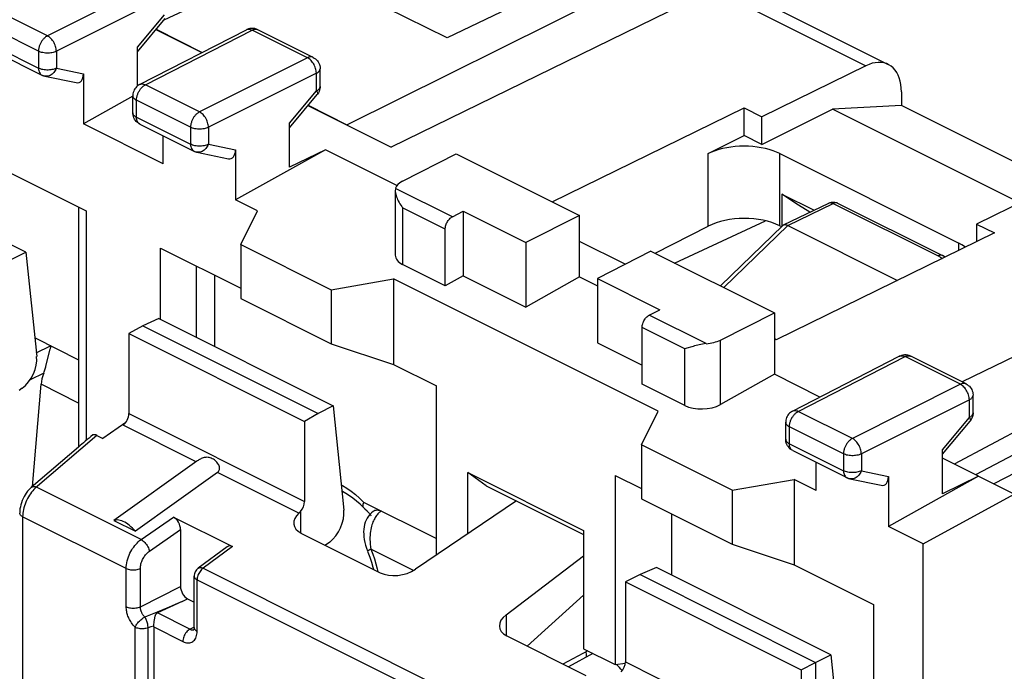
# Model space of a CAD drawing. Units: millimetres. Extents: x 134 to 195, y 75.7 to 141.8.
# Drawn here: x 150 to 169.4, y 113.5 to 126.4 of the extents above; entities that cross this region are included whole.
import ezdxf

# ---------------------------------------------------------------- set-up
doc = ezdxf.new("R2010")
doc.units = ezdxf.units.MM
doc.header["$LTSCALE"] = 16.335
doc.layers.get('0').update_dxf_attribs({"linetype": 'CONTINUOUS'})
for name, color, linetype in [('ASSI', 7, 'CONTINUOUS'), ('DRAFT', 7, 'CONTINUOUS'), ('RACCORDO', 7, 'CONTINUOUS'), ('SMUSSO', 7, 'CONTINUOUS')]:
    doc.layers.add(name, color=color, linetype=linetype)

msp = doc.modelspace()

# ---------------------------------------------------------------- linework, layer by layer
at = {"color": 7, "linetype": 'CONTINUOUS'}
for p, q in [((164.649, 123.913), (166.046, 124.612)), ((167.406, 124.685), (166.046, 124.612)), ((169.746, 122.762), (166.046, 124.612)), ((170.507, 123.135), (167.406, 124.685)), ((163.588, 123.736), (164.295, 124.09)), ((164.649, 123.913), (164.295, 124.09)), ((158.603, 123.734), (161.042, 122.514)), ((158.531, 122.487), (158.744, 122.595)), ((158.744, 122.595), (158.744, 121.322)), ((158.744, 122.595), (159.982, 121.976)), ((161.042, 122.514), (159.982, 121.976)), ((161.042, 121.302), (161.042, 122.514)), ((158.391, 121.123), (158.391, 122.243)), ((159.982, 121.976), (159.982, 120.703)), ((173.962, 121.843), (168.605, 119.224)), ((162.456, 121.807), (161.396, 121.269)), ((162.456, 121.807), (164.896, 120.587)), ((158.391, 121.123), (157.548, 121.544)), ((158.744, 121.322), (158.391, 121.123)), ((158.744, 121.322), (159.982, 120.703)), ((161.042, 121.302), (159.982, 120.703)), ((161.042, 121.302), (161.396, 121.125)), ((161.396, 121.269), (161.396, 119.996)), ((161.396, 121.269), (162.633, 120.65)), ((174.896, 121.015), (168.445, 117.601)), ((162.42, 120.542), (162.633, 120.65)), ((162.28, 119.178), (162.28, 120.299)), ((150.282, 120.094), (150.276, 120.097)), ((161.396, 119.996), (162.28, 119.554)), ((165.795, 118.925), (164.896, 119.375)), ((163.122, 118.757), (162.28, 119.178)), ((169.634, 117.006), (168.215, 117.715)), ((168.927, 117.36), (167.148, 116.367)), ((168.927, 117.36), (168.215, 117.016)), ((167.835, 116.024), (169.634, 117.006)), ((156.775, 116.742), (156.706, 116.809)), ((156.776, 116.847), (158.214, 116.128)), ((159.799, 116.872), (157.8, 115.522)), ((156.775, 116.742), (156.775, 116.742)), ((156.966, 116.663), (156.932, 116.636)), ((156.966, 116.663), (156.966, 116.663)), ((151.841, 116.485), (152.266, 116.273)), ((153.017, 116.553), (154.183, 115.97)), ((153.158, 116.307), (153.158, 115.183)), ((155.539, 116.237), (157.105, 115.454)), ((156.107, 116.06), (156.023, 115.996)), ((154.083, 115.968), (153.509, 115.545)), ((156.832, 115.941), (156.853, 115.884)), ((156.853, 115.884), (156.862, 115.862)), ((159.593, 114.625), (161.125, 115.79)), ((153.428, 114.37), (153.428, 115.384)), ((161.125, 115.011), (160.006, 114.004)), ((153.191, 114.885), (152.7, 114.659)), ((152.63, 114.416), (152.632, 114.434)), ((152.628, 114.382), (152.628, 106.078)), ((159.605, 114.204), (161.171, 113.421)), ((161.207, 113.909), (160.715, 113.649)), ((161.309, 113.858), (160.826, 113.594))]:
    msp.add_line(p, q, dxfattribs=at)
at = {"color": 250, "linetype": 'CONTINUOUS'}
for p, q in [((158.531, 122.487), (157.407, 123.049)), ((158.391, 122.243), (157.548, 122.665)), ((163.545, 119.98), (162.42, 120.542)), ((163.122, 119.878), (162.28, 120.299)), ((155.496, 116.633), (153.89, 117.436)), ((152.379, 116.109), (150.312, 117.143)), ((155.527, 116.664), (155.527, 116.244)), ((152.084, 115.538), (150.038, 116.561)), ((152.379, 116.109), (153.017, 116.553)), ((152.542, 115.879), (153.158, 116.307)), ((154.183, 115.97), (153.603, 115.542)), ((156.912, 115.968), (156.92, 115.918)), ((157.761, 115.498), (156.92, 115.918)), ((152.084, 114.784), (152.084, 115.538)), ((152.364, 114.783), (152.364, 115.537)), ((153.603, 115.542), (160.371, 112.158)), ((157.047, 115.529), (157.058, 115.478)), ((153.486, 114.3), (153.486, 115.313)), ((153.486, 115.313), (160.255, 111.929)), ((152.364, 114.783), (153.158, 115.183)), ((153.055, 114.826), (152.935, 114.776)), ((153.191, 114.885), (153.055, 114.826)), ((153.191, 114.885), (153.299, 114.939)), ((152.597, 114.636), (152.496, 114.596)), ((152.695, 114.676), (152.597, 114.636)), ((152.806, 114.722), (152.695, 114.676)), ((153.342, 114.337), (152.7, 114.659)), ((152.935, 114.776), (152.806, 114.722)), ((159.593, 114.625), (159.593, 114.211)), ((152.496, 114.596), (152.451, 114.578)), ((152.259, 106.029), (152.259, 114.376)), ((152.574, 114.382), (152.516, 114.364)), ((152.516, 106.018), (152.516, 114.364)), ((152.628, 114.399), (152.574, 114.382)), ((152.628, 114.382), (153.203, 114.095)), ((153.342, 114.337), (153.422, 114.38))]:
    msp.add_line(p, q, dxfattribs=at)
at = {"color": 7, "linetype": 'CONTINUOUS'}
for points in [[(165.002, 123.736), (164.937, 123.766), (164.868, 123.792), (164.795, 123.816), (164.718, 123.836), (164.637, 123.852), (164.554, 123.865), (164.469, 123.875), (164.382, 123.881), (164.295, 123.883), (164.208, 123.881), (164.121, 123.875), (164.036, 123.865), (163.953, 123.852), (163.872, 123.836), (163.795, 123.816), (163.722, 123.792), (163.653, 123.766), (163.588, 123.736)], [(158.391, 122.243), (158.391, 122.262), (158.394, 122.281), (158.397, 122.3), (158.403, 122.32), (158.409, 122.339), (158.417, 122.358), (158.427, 122.377), (158.437, 122.395), (158.449, 122.412), (158.461, 122.428), (158.474, 122.443), (158.488, 122.457), (158.502, 122.468), (158.516, 122.478), (158.531, 122.487)], [(168.67, 121.886), (168.65, 121.901), (168.597, 121.936), (168.538, 121.968)], [(162.28, 120.299), (162.281, 120.318), (162.283, 120.337), (162.287, 120.356), (162.292, 120.375), (162.299, 120.395), (162.307, 120.414), (162.316, 120.432), (162.326, 120.451), (162.338, 120.468), (162.35, 120.484), (162.363, 120.499), (162.377, 120.512), (162.391, 120.524), (162.405, 120.534), (162.42, 120.542)], [(156.706, 116.809), (156.636, 116.87), (156.566, 116.926), (156.496, 116.975), (156.426, 117.019), (156.357, 117.057), (156.349, 117.061)], [(155.496, 116.633), (155.501, 116.637), (155.507, 116.642), (155.512, 116.647), (155.517, 116.653), (155.522, 116.658), (155.527, 116.664)], [(156.775, 116.742), (156.783, 116.734), (156.793, 116.724), (156.803, 116.714)], [(156.932, 116.636), (156.902, 116.605), (156.874, 116.571), (156.849, 116.534), (156.828, 116.494), (156.81, 116.452), (156.796, 116.407), (156.786, 116.361), (156.78, 116.313), (156.777, 116.264), (156.778, 116.213), (156.782, 116.161), (156.789, 116.108), (156.8, 116.053), (156.814, 115.998), (156.832, 115.941)], [(156.803, 116.714), (156.845, 116.675), (156.856, 116.664), (156.866, 116.654), (156.876, 116.644)], [(156.876, 116.644), (156.886, 116.634), (156.894, 116.624), (156.902, 116.614)], [(156.902, 116.614), (156.909, 116.605), (156.914, 116.597), (156.919, 116.59), (156.922, 116.583), (156.924, 116.579), (156.925, 116.576), (156.925, 116.575)], [(152.266, 116.273), (152.237, 116.305), (152.208, 116.335), (152.179, 116.363), (152.149, 116.388), (152.118, 116.412), (152.087, 116.432), (152.057, 116.45), (152.026, 116.466), (151.996, 116.478), (151.968, 116.487), (151.939, 116.493), (151.913, 116.496), (151.888, 116.495), (151.864, 116.492), (151.841, 116.485)], [(156.862, 115.862), (156.899, 115.763), (156.932, 115.662), (156.96, 115.561), (156.969, 115.522)], [(153.509, 115.545), (153.491, 115.53), (153.475, 115.513), (153.461, 115.494), (153.449, 115.474), (153.44, 115.453), (153.433, 115.431), (153.429, 115.407), (153.428, 115.384)], [(152.632, 114.434), (152.636, 114.469), (152.638, 114.487), (152.64, 114.504), (152.643, 114.52), (152.645, 114.536), (152.648, 114.55), (152.65, 114.564), (152.653, 114.577), (152.656, 114.589), (152.659, 114.6), (152.662, 114.61), (152.666, 114.619), (152.67, 114.628), (152.674, 114.636), (152.679, 114.643), (152.685, 114.649), (152.692, 114.654), (152.7, 114.659)], [(152.628, 114.382), (152.628, 114.385), (152.628, 114.388), (152.628, 114.391), (152.628, 114.393), (152.628, 114.396), (152.63, 114.416)], [(153.428, 114.37), (153.427, 114.358), (153.426, 114.346), (153.424, 114.336), (153.422, 114.328), (153.421, 114.324)]]:
    msp.add_lwpolyline(points, dxfattribs=at)
at = {"color": 250, "linetype": 'CONTINUOUS'}
for points in [[(156.336, 117.188), (156.357, 117.177), (156.444, 117.123), (156.529, 117.063), (156.613, 116.997), (156.695, 116.925), (156.776, 116.847)], [(156.776, 116.847), (156.768, 116.822), (156.762, 116.799), (156.761, 116.779), (156.764, 116.762), (156.77, 116.748), (156.775, 116.742)], [(157.02, 116.566), (157.008, 116.548), (156.996, 116.527), (156.984, 116.505), (156.972, 116.482), (156.961, 116.457), (156.951, 116.43), (156.942, 116.402), (156.933, 116.372), (156.925, 116.34), (156.918, 116.306), (156.912, 116.271), (156.907, 116.233), (156.904, 116.194), (156.902, 116.152), (156.901, 116.109), (156.903, 116.064), (156.906, 116.017), (156.912, 115.968)], [(157.127, 116.671), (157.1, 116.68), (157.074, 116.686), (157.048, 116.688), (157.024, 116.686), (157.001, 116.681), (156.981, 116.672), (156.966, 116.663)], [(157.127, 116.671), (157.113, 116.662), (157.1, 116.652), (157.087, 116.641), (157.073, 116.628), (157.06, 116.615), (157.046, 116.6), (157.033, 116.584), (157.02, 116.566)], [(152.084, 115.538), (152.085, 115.575), (152.089, 115.613), (152.095, 115.651), (152.103, 115.69), (152.114, 115.727), (152.127, 115.765), (152.141, 115.802), (152.158, 115.838), (152.175, 115.872), (152.193, 115.904), (152.212, 115.934), (152.232, 115.962), (152.253, 115.989), (152.274, 116.015), (152.298, 116.04), (152.323, 116.064), (152.35, 116.088), (152.379, 116.109)], [(152.379, 116.109), (152.397, 116.098), (152.416, 116.085), (152.434, 116.07), (152.452, 116.052), (152.469, 116.033), (152.484, 116.012), (152.499, 115.99), (152.511, 115.968), (152.522, 115.945), (152.531, 115.922), (152.538, 115.9), (152.542, 115.879)], [(152.364, 115.537), (152.365, 115.56), (152.367, 115.582), (152.371, 115.605), (152.376, 115.628), (152.382, 115.651), (152.39, 115.673), (152.399, 115.695), (152.409, 115.717), (152.419, 115.737), (152.43, 115.756), (152.442, 115.774), (152.454, 115.791), (152.466, 115.807), (152.479, 115.823), (152.493, 115.837), (152.509, 115.852), (152.525, 115.866), (152.542, 115.879)], [(156.92, 115.918), (156.902, 115.91), (156.887, 115.903), (156.874, 115.896), (156.864, 115.891), (156.857, 115.888), (156.854, 115.885), (156.853, 115.884)], [(156.92, 115.918), (156.957, 115.823), (156.991, 115.726), (157.02, 115.628), (157.047, 115.529)], [(152.084, 115.538), (152.103, 115.53), (152.125, 115.522), (152.148, 115.517), (152.172, 115.512), (152.198, 115.51), (152.223, 115.509), (152.249, 115.51), (152.275, 115.512), (152.299, 115.516), (152.323, 115.522), (152.344, 115.529), (152.364, 115.537)], [(153.603, 115.542), (153.587, 115.529), (153.572, 115.515), (153.557, 115.498), (153.543, 115.48), (153.53, 115.461), (153.519, 115.441), (153.509, 115.42), (153.501, 115.398), (153.495, 115.376), (153.49, 115.355), (153.487, 115.334), (153.486, 115.313)], [(153.509, 115.545), (153.511, 115.546), (153.516, 115.549), (153.522, 115.552), (153.528, 115.554), (153.534, 115.555), (153.541, 115.556), (153.548, 115.556), (153.555, 115.556), (153.563, 115.555), (153.571, 115.554), (153.578, 115.552), (153.587, 115.549), (153.595, 115.546), (153.603, 115.542)], [(153.428, 115.384), (153.428, 115.38), (153.428, 115.374), (153.43, 115.369), (153.432, 115.363), (153.435, 115.357), (153.438, 115.352), (153.442, 115.346), (153.447, 115.341), (153.452, 115.336), (153.458, 115.331), (153.464, 115.326), (153.471, 115.322), (153.478, 115.317), (153.486, 115.313)], [(152.259, 114.376), (152.239, 114.398), (152.22, 114.42), (152.203, 114.442), (152.187, 114.465), (152.173, 114.488), (152.16, 114.51), (152.148, 114.532), (152.137, 114.555), (152.128, 114.576), (152.119, 114.598), (152.112, 114.62), (152.105, 114.641), (152.099, 114.664), (152.094, 114.687), (152.09, 114.71), (152.087, 114.734), (152.085, 114.759), (152.084, 114.784)], [(152.084, 114.784), (152.103, 114.776), (152.125, 114.768), (152.148, 114.763), (152.172, 114.758), (152.198, 114.756), (152.223, 114.755), (152.249, 114.756), (152.275, 114.758), (152.299, 114.762), (152.323, 114.768), (152.344, 114.775), (152.364, 114.783)], [(152.451, 114.578), (152.441, 114.589), (152.431, 114.6), (152.423, 114.612), (152.415, 114.623), (152.407, 114.634), (152.401, 114.645), (152.395, 114.657), (152.39, 114.668), (152.385, 114.679), (152.381, 114.689), (152.377, 114.7), (152.374, 114.711), (152.371, 114.722), (152.369, 114.734), (152.367, 114.746), (152.365, 114.758), (152.364, 114.77), (152.364, 114.783)], [(152.259, 114.376), (152.266, 114.389), (152.274, 114.404), (152.282, 114.42), (152.293, 114.435), (152.304, 114.45), (152.317, 114.466), (152.33, 114.482), (152.344, 114.496), (152.359, 114.511), (152.374, 114.525), (152.39, 114.538), (152.405, 114.549), (152.421, 114.561), (152.436, 114.57), (152.451, 114.578)], [(152.516, 114.364), (152.516, 114.382), (152.515, 114.4), (152.513, 114.419), (152.51, 114.438), (152.506, 114.457), (152.501, 114.476), (152.494, 114.495), (152.487, 114.513), (152.479, 114.531), (152.471, 114.548), (152.461, 114.564), (152.451, 114.578)], [(152.516, 114.364), (152.496, 114.358), (152.475, 114.353), (152.453, 114.35), (152.43, 114.347), (152.407, 114.346), (152.383, 114.347), (152.36, 114.348), (152.338, 114.351), (152.316, 114.356), (152.296, 114.361), (152.277, 114.368), (152.259, 114.376)], [(153.342, 114.337), (153.324, 114.326), (153.306, 114.313), (153.289, 114.297), (153.273, 114.278), (153.258, 114.258), (153.244, 114.236), (153.232, 114.213), (153.222, 114.19), (153.214, 114.165), (153.208, 114.141), (153.204, 114.118), (153.203, 114.095)], [(153.203, 114.095), (153.228, 114.084), (153.252, 114.076), (153.275, 114.07), (153.299, 114.067), (153.321, 114.067), (153.343, 114.07), (153.363, 114.075), (153.382, 114.083), (153.4, 114.094), (153.417, 114.107), (153.432, 114.123), (153.446, 114.142), (153.458, 114.163), (153.468, 114.187), (153.476, 114.212), (153.481, 114.239), (153.485, 114.269), (153.486, 114.3)], [(153.342, 114.337), (153.354, 114.332), (153.366, 114.328), (153.378, 114.325), (153.389, 114.323), (153.4, 114.323), (153.411, 114.324), (153.421, 114.327), (153.422, 114.327)], [(153.428, 114.37), (153.429, 114.357), (153.435, 114.344), (153.443, 114.332), (153.455, 114.32), (153.469, 114.309), (153.486, 114.3)], [(161.183, 113.789), (161.179, 113.838), (161.173, 113.891)]]:
    msp.add_lwpolyline(points, dxfattribs=at)
at = {"color": 7, "linetype": 'CONTINUOUS'}
for centre, major_axis, ratio, start_param, end_param in [((155.471, 116.791), (0.085, 0.181), 0.590711, -2.047245, -0.901922), ((155.893, 116.49), (0.497, 0.084), 0.59705, 2.386248, 3.826129), ((153.017, 116.377), (-0.087, 0.182), 0.612174, -2.236995, -0.669229), ((154.183, 115.794), (-0.088, 0.182), 0.608575, -0.667734, 0.113781), ((157.459, 115.707), (0.497, 0.084), 0.59705, -2.457056, -0.921166), ((159.959, 114.457), (0.497, 0.084), 0.59705, 2.29024, 3.826129), ((161.805, 113.624), (0.095, 0.176), 0.633434, -2.012925, -0.867601), ((159.89, 109.289), (-2.061, 5.656), 0.660051, 5.290277, 5.321784)]:
    msp.add_ellipse(centre, major_axis=major_axis, ratio=ratio, start_param=start_param, end_param=end_param, dxfattribs=at)
at = {"layer": 'ASSI', "color": 7, "linetype": 'CONTINUOUS'}
for p, q in [((165.002, 123.736), (168.538, 121.968)), ((165.044, 122.936), (165.679, 122.618)), ((174.509, 119.917), (169.229, 117.209))]:
    msp.add_line(p, q, dxfattribs=at)
msp.add_lwpolyline([(165.594, 122.577), (165.37, 122.717), (165.044, 122.936)], dxfattribs=at)
at = {"layer": 'DRAFT', "color": 7, "linetype": 'CONTINUOUS'}
for p, q in [((152.832, 126.38), (159.739, 129.595)), ((156.446, 124.307), (163.406, 127.762)), ((161.679, 127.585), (158.426, 126.022)), ((158.426, 126.022), (156.093, 127.188)), ((152.671, 126.187), (153.581, 125.732)), ((152.676, 126.192), (153.588, 125.736)), ((152.214, 124.867), (151.239, 124.322)), ((155.676, 124.684), (157.324, 123.861)), ((155.681, 124.69), (156.446, 124.307)), ((160.5, 122.785), (164.295, 124.642)), ((164.295, 124.09), (164.295, 124.642)), ((164.295, 124.642), (164.649, 124.465)), ((164.649, 123.913), (164.649, 124.465)), ((152.815, 123.534), (151.239, 124.322)), ((156.446, 124.307), (156.446, 124.299)), ((156.022, 123.812), (154.244, 122.82)), ((156.022, 123.812), (155.311, 123.468)), ((157.435, 123.105), (156.022, 123.812)), ((150.101, 121.788), (146.652, 123.512)), ((154.678, 122.602), (154.244, 122.82)), ((165.044, 122.936), (165.044, 122.298)), ((154.35, 121.939), (154.678, 122.602)), ((162.924, 121.573), (164.718, 122.409)), ((162.538, 121.766), (163.588, 122.302)), ((165.002, 122.31), (165.038, 122.292)), ((168.891, 122.344), (168.891, 121.994)), ((168.891, 122.344), (169.245, 122.167)), ((169.245, 122.167), (164.931, 120.057)), ((154.35, 121.939), (156.138, 121.045)), ((161.947, 121.549), (161.042, 122.001)), ((149.799, 121.638), (150.101, 121.788)), ((156.138, 121.045), (157.365, 121.259)), ((162.598, 118.643), (157.365, 121.259)), ((152.728, 120.474), (152.416, 120.33)), ((152.728, 120.474), (156.177, 118.75)), ((164.896, 120.587), (164.896, 119.375)), ((152.416, 120.33), (152.138, 120.18)), ((152.416, 120.33), (155.88, 118.598)), ((152.138, 120.18), (155.607, 118.445)), ((164.931, 120.057), (164.896, 120.074)), ((158.214, 115.801), (158.214, 119.145)), ((156.177, 118.75), (155.88, 118.598)), ((155.88, 118.598), (155.607, 118.445)), ((162.269, 117.979), (162.598, 118.643)), ((152.075, 118.422), (151.624, 118.109)), ((164.058, 117.085), (162.269, 117.979)), ((161.749, 117.377), (161.749, 113.638)), ((164.058, 117.085), (165.285, 117.299)), ((165.719, 117.082), (165.285, 117.299)), ((167.835, 116.024), (167.148, 116.367)), ((167.835, 108.193), (167.835, 116.024)), ((162.244, 115.416), (161.952, 115.273)), ((162.562, 115.557), (162.244, 115.416)), ((162.244, 115.416), (165.709, 113.683)), ((166.011, 113.833), (162.562, 115.557)), ((161.952, 115.273), (165.421, 113.538)), ((161.125, 113.95), (161.749, 113.638)), ((161.749, 113.638), (161.95, 113.665)), ((165.421, 113.538), (165.709, 113.683)), ((165.709, 113.683), (166.011, 113.833)), ((165.709, 113.683), (165.709, 112.012))]:
    msp.add_line(p, q, dxfattribs=at)
at = {"layer": 'DRAFT', "color": 250, "linetype": 'CONTINUOUS'}
for p, q in [((163.588, 122.302), (163.588, 123.736)), ((165.002, 122.31), (165.002, 123.736)), ((168.538, 121.821), (168.538, 121.968))]:
    msp.add_line(p, q, dxfattribs=at)
at = {"layer": 'DRAFT', "color": 7, "linetype": 'CONTINUOUS'}
msp.add_ellipse((164.295, 121.949), major_axis=(1, 0.007), ratio=0.505325, start_param=0.781772, end_param=2.352568, dxfattribs=at)
at = {"layer": 'RACCORDO', "color": 250, "linetype": 'CONTINUOUS'}
for p, q in [((152.661, 127.132), (150.527, 126.062)), ((163.691, 126.979), (166.705, 125.472)), ((152.838, 126.827), (150.704, 125.757)), ((150.527, 126.062), (149.458, 126.597)), ((152.305, 125.84), (152.838, 126.477)), ((150.352, 125.758), (149.282, 126.293)), ((152.463, 125.094), (154.572, 126.176)), ((155.666, 125.629), (154.572, 126.176)), ((149.282, 125.958), (150.352, 125.423)), ((150.352, 125.758), (150.352, 125.423)), ((150.704, 125.757), (150.704, 125.423)), ((155.666, 125.629), (153.533, 124.56)), ((150.704, 125.423), (151.239, 125.311)), ((155.843, 125.324), (153.709, 124.255)), ((155.843, 124.974), (155.843, 125.324)), ((152.35, 125.101), (152.35, 125.101)), ((153.533, 124.56), (152.463, 125.094)), ((155.311, 124.337), (155.843, 124.974)), ((152.288, 124.455), (152.288, 124.79)), ((153.357, 124.255), (152.288, 124.79)), ((155.859, 124.903), (155.859, 124.903)), ((152.288, 124.455), (153.357, 123.92)), ((153.357, 124.255), (153.357, 123.92)), ((153.709, 124.255), (153.709, 123.92)), ((153.709, 123.92), (154.244, 123.808)), ((151.29, 122.606), (151.29, 118.065)), ((157.548, 122.665), (157.548, 121.544)), ((165.158, 122.317), (166.055, 122.752)), ((166.055, 122.752), (168.13, 121.714)), ((163.895, 121.088), (165.158, 122.316)), ((152.763, 120.457), (152.763, 121.87)), ((168.13, 121.714), (168.176, 121.689)), ((168.176, 121.689), (168.215, 121.664)), ((153.464, 121.52), (153.464, 120.106)), ((150.282, 120.094), (150.277, 120.091)), ((150.307, 119.798), (150.589, 119.94)), ((163.122, 118.757), (163.122, 119.878)), ((163.827, 118.778), (163.827, 120.051)), ((165.368, 118.642), (167.477, 119.724)), ((168.571, 119.177), (167.477, 119.724)), ((150.454, 119.399), (150.184, 119.263)), ((151.144, 118.807), (150.403, 119.177)), ((168.571, 119.177), (166.437, 118.107)), ((168.748, 118.872), (166.614, 117.802)), ((168.748, 118.522), (168.748, 118.872)), ((152.138, 118.599), (155.607, 116.864)), ((165.255, 118.648), (165.255, 118.649)), ((166.437, 118.107), (165.368, 118.642)), ((168.215, 117.885), (168.748, 118.522)), ((153.465, 117.648), (152.023, 118.369)), ((165.192, 118.003), (165.192, 118.338)), ((166.261, 117.803), (165.192, 118.338)), ((168.764, 118.451), (168.764, 118.451)), ((165.192, 118.003), (166.261, 117.468)), ((166.261, 117.803), (166.261, 117.468)), ((166.614, 117.802), (166.614, 117.468)), ((166.614, 117.468), (167.148, 117.356)), ((161.952, 113.692), (165.421, 111.958))]:
    msp.add_line(p, q, dxfattribs=at)
at = {"layer": 'RACCORDO', "color": 7, "linetype": 'CONTINUOUS'}
for p, q in [((163.976, 127.082), (167.146, 125.497)), ((163.691, 126.979), (157.324, 123.861)), ((152.305, 125.749), (152.854, 126.406)), ((152.35, 125.101), (154.459, 126.183)), ((155.779, 125.637), (154.685, 126.184)), ((149.347, 125.822), (150.417, 125.288)), ((152.305, 125.071), (152.305, 125.84)), ((155.917, 125.063), (155.917, 125.413)), ((166.705, 125.472), (164.649, 124.465)), ((151.239, 125.311), (151.239, 124.322)), ((167.406, 124.956), (167.406, 124.685)), ((152.214, 124.543), (152.214, 124.878)), ((155.311, 124.246), (155.859, 124.903)), ((152.215, 124.525), (152.214, 124.544)), ((152.352, 124.32), (153.422, 123.785)), ((155.311, 123.468), (155.311, 124.337)), ((152.815, 123.534), (152.815, 124.089)), ((154.244, 123.808), (154.244, 122.82)), ((157.546, 123.192), (158.603, 123.734)), ((170.948, 123.35), (168.891, 122.344)), ((157.402, 123.008), (157.402, 121.727)), ((151.144, 122.68), (151.144, 117.938)), ((165.077, 122.326), (165.968, 122.758)), ((166.126, 122.766), (166.145, 122.757)), ((166.145, 122.757), (168.219, 121.72)), ((163.831, 121.12), (165.063, 122.317)), ((165.063, 122.317), (165.067, 122.32)), ((165.067, 122.32), (165.077, 122.326)), ((165.14, 122.325), (165.158, 122.317)), ((165.158, 122.316), (167.33, 121.23)), ((150.101, 121.788), (150.315, 119.725)), ((168.272, 121.691), (168.219, 121.72)), ((153.83, 121.337), (153.83, 119.923)), ((163.827, 120.051), (164.896, 120.587)), ((174.896, 120.554), (168.868, 117.389)), ((150.282, 120.094), (151.144, 119.663)), ((152.138, 120.18), (152.138, 118.599)), ((150.584, 119.869), (150.588, 119.885)), ((150.588, 119.885), (150.589, 119.891)), ((150.589, 119.891), (150.591, 119.897)), ((163.263, 119.919), (163.165, 119.89)), ((150.512, 119.589), (150.584, 119.869)), ((165.255, 118.648), (167.364, 119.73)), ((168.684, 119.185), (167.59, 119.732)), ((164.896, 119.375), (163.827, 118.778)), ((150.03, 119.098), (149.972, 119.055)), ((150.234, 117.16), (150.403, 119.177)), ((168.822, 118.611), (168.822, 118.961)), ((156.177, 118.75), (156.387, 116.689)), ((155.607, 118.445), (155.607, 116.864)), ((165.119, 118.091), (165.119, 118.426)), ((168.215, 117.794), (168.764, 118.451)), ((151.506, 118.168), (151.624, 118.109)), ((151.14, 117.938), (150.206, 117.136)), ((165.12, 118.073), (165.119, 118.091)), ((165.257, 117.867), (166.326, 117.333)), ((168.215, 117.016), (168.215, 117.885)), ((165.719, 117.082), (165.719, 117.636)), ((153.89, 117.436), (152.266, 116.273)), ((167.148, 117.356), (167.148, 116.367)), ((162.865, 115.406), (162.865, 116.614)), ((161.952, 115.273), (161.952, 113.692)), ((153.299, 114.939), (153.428, 114.875)), ((166.011, 113.833), (166.225, 111.77)), ((165.421, 113.538), (165.421, 111.958))]:
    msp.add_line(p, q, dxfattribs=at)
for points in [[(154.5, 126.199), (154.47, 126.188), (154.459, 126.183)], [(154.685, 126.184), (154.657, 126.196), (154.627, 126.205), (154.595, 126.209), (154.563, 126.21), (154.531, 126.207), (154.5, 126.199)], [(155.779, 125.637), (155.802, 125.624), (155.824, 125.608), (155.844, 125.59), (155.862, 125.57), (155.878, 125.548), (155.891, 125.525), (155.902, 125.499), (155.91, 125.473), (155.915, 125.446), (155.917, 125.418), (155.917, 125.413)], [(167.146, 125.497), (167.108, 125.514), (167.056, 125.529), (167.002, 125.537), (166.945, 125.538), (166.887, 125.532), (166.828, 125.519), (166.767, 125.499), (166.705, 125.472)], [(167.406, 124.956), (167.403, 125.031), (167.395, 125.101), (167.382, 125.167), (167.364, 125.23), (167.341, 125.288), (167.313, 125.34), (167.28, 125.387), (167.242, 125.429), (167.201, 125.464), (167.156, 125.492), (167.146, 125.497)], [(150.417, 125.288), (150.424, 125.284), (150.431, 125.281), (150.438, 125.278), (150.445, 125.276), (150.453, 125.273), (150.46, 125.271), (150.468, 125.269), (150.476, 125.267), (151.098, 125.137)], [(152.35, 125.101), (152.329, 125.089), (152.308, 125.074), (152.289, 125.057), (152.272, 125.038), (152.256, 125.017), (152.243, 124.994), (152.232, 124.97), (152.223, 124.945), (152.218, 124.919), (152.215, 124.893), (152.214, 124.878)], [(155.882, 124.935), (155.865, 124.911), (155.859, 124.903)], [(155.917, 125.063), (155.917, 125.046), (155.913, 125.017), (155.906, 124.989), (155.895, 124.961), (155.882, 124.935)], [(152.352, 124.32), (152.328, 124.334), (152.305, 124.351), (152.284, 124.37), (152.266, 124.391), (152.25, 124.415), (152.237, 124.44), (152.226, 124.467), (152.219, 124.496), (152.215, 124.525)], [(153.422, 123.785), (153.429, 123.782), (153.436, 123.779), (153.443, 123.776), (153.451, 123.773), (153.458, 123.77), (153.466, 123.768), (153.473, 123.766), (153.481, 123.764), (154.103, 123.634)], [(157.407, 123.049), (157.404, 123.03), (157.402, 123.008)], [(157.402, 123.008), (157.403, 122.986), (157.406, 122.961), (157.411, 122.935), (157.418, 122.909), (157.427, 122.881), (157.437, 122.854), (157.449, 122.826), (157.462, 122.799), (157.477, 122.771), (157.493, 122.744), (157.51, 122.717), (157.529, 122.69), (157.548, 122.665)], [(165.968, 122.758), (165.984, 122.765), (166.003, 122.771), (166.023, 122.776), (166.044, 122.778), (166.065, 122.778), (166.085, 122.776)], [(166.085, 122.776), (166.106, 122.772), (166.126, 122.766)], [(165.077, 122.326), (165.078, 122.327), (165.091, 122.331), (165.106, 122.332)], [(165.106, 122.332), (165.122, 122.33), (165.14, 122.325)], [(150.591, 119.897), (150.591, 119.9), (150.592, 119.903), (150.593, 119.906), (150.594, 119.909), (150.594, 119.913), (150.595, 119.916), (150.595, 119.919), (150.596, 119.922), (150.596, 119.924), (150.596, 119.927), (150.596, 119.93), (150.596, 119.932), (150.595, 119.934), (150.593, 119.936), (150.592, 119.938), (150.589, 119.94)], [(163.165, 119.89), (163.143, 119.883), (163.122, 119.878)], [(163.545, 119.98), (163.51, 119.977), (163.476, 119.972), (163.443, 119.965), (163.411, 119.958), (163.379, 119.951), (163.349, 119.943), (163.319, 119.935), (163.291, 119.927), (163.263, 119.919)], [(167.405, 119.747), (167.375, 119.736), (167.364, 119.73)], [(167.59, 119.732), (167.561, 119.744), (167.531, 119.752), (167.5, 119.757), (167.468, 119.758), (167.436, 119.754), (167.405, 119.747)], [(150.454, 119.399), (150.462, 119.421), (150.469, 119.443), (150.476, 119.464), (150.483, 119.484), (150.488, 119.503), (150.494, 119.522), (150.499, 119.54), (150.504, 119.557), (150.512, 119.589)], [(168.684, 119.185), (168.707, 119.172), (168.728, 119.156), (168.748, 119.138), (168.766, 119.118), (168.782, 119.096), (168.796, 119.072), (168.807, 119.047), (168.815, 119.021), (168.82, 118.994), (168.822, 118.966), (168.822, 118.961)], [(165.255, 118.649), (165.234, 118.636), (165.213, 118.621), (165.194, 118.604), (165.176, 118.585), (165.161, 118.564), (165.147, 118.542), (165.136, 118.518), (165.128, 118.493), (165.122, 118.467), (165.119, 118.441), (165.119, 118.426)], [(168.822, 118.611), (168.821, 118.594), (168.818, 118.565), (168.811, 118.536), (168.8, 118.509), (168.787, 118.483)], [(168.787, 118.483), (168.77, 118.458), (168.764, 118.451)], [(165.257, 117.867), (165.233, 117.881), (165.21, 117.898), (165.189, 117.918), (165.171, 117.939), (165.155, 117.962), (165.141, 117.988), (165.131, 118.015), (165.124, 118.044), (165.12, 118.073)], [(153.89, 117.436), (153.9, 117.445), (153.91, 117.455), (153.917, 117.468), (153.923, 117.481), (153.926, 117.496), (153.928, 117.513), (153.927, 117.53), (153.925, 117.548), (153.919, 117.566), (153.912, 117.584), (153.903, 117.602), (153.891, 117.619), (153.878, 117.636), (153.863, 117.653), (153.846, 117.668), (153.827, 117.682), (153.807, 117.696), (153.786, 117.707), (153.765, 117.717), (153.743, 117.724), (153.722, 117.73), (153.701, 117.733), (153.681, 117.735), (153.661, 117.734), (153.642, 117.732), (153.623, 117.728), (153.604, 117.723), (153.586, 117.717), (153.568, 117.709), (153.551, 117.701), (153.535, 117.692), (153.519, 117.683), (153.504, 117.674), (153.49, 117.665), (153.477, 117.656), (151.841, 116.485)], [(166.326, 117.333), (166.333, 117.329), (166.341, 117.326), (166.348, 117.323), (166.355, 117.321), (166.363, 117.318), (166.37, 117.316), (166.378, 117.314), (166.385, 117.312), (167.008, 117.182)], [(150.206, 117.136), (150.192, 117.124), (150.163, 117.095), (150.135, 117.063), (150.11, 117.029), (150.086, 116.994), (150.065, 116.957), (150.046, 116.918), (150.029, 116.879), (150.014, 116.838), (150.002, 116.797), (149.992, 116.756), (149.985, 116.714), (149.981, 116.672), (149.979, 116.632)]]:
    msp.add_lwpolyline(points, dxfattribs=at)
at = {"layer": 'RACCORDO', "color": 250, "linetype": 'CONTINUOUS'}
for points in [[(154.459, 126.183), (154.469, 126.187), (154.484, 126.191), (154.501, 126.193), (154.518, 126.193), (154.536, 126.19), (154.554, 126.184), (154.572, 126.176)], [(154.572, 126.176), (154.58, 126.18), (154.589, 126.184), (154.598, 126.187), (154.607, 126.19), (154.616, 126.192), (154.625, 126.193), (154.634, 126.194), (154.643, 126.194), (154.653, 126.193), (154.662, 126.192), (154.67, 126.19), (154.679, 126.187), (154.685, 126.184)], [(150.527, 126.062), (150.519, 126.058), (150.51, 126.052), (150.501, 126.046), (150.491, 126.04), (150.482, 126.032), (150.473, 126.024), (150.464, 126.015), (150.454, 126.006), (150.445, 125.996), (150.436, 125.985), (150.428, 125.974), (150.419, 125.962), (150.411, 125.95), (150.403, 125.937), (150.396, 125.924), (150.389, 125.911), (150.383, 125.897), (150.377, 125.883), (150.372, 125.869), (150.367, 125.855), (150.363, 125.841), (150.36, 125.827), (150.357, 125.813), (150.354, 125.799), (150.353, 125.785), (150.352, 125.771), (150.352, 125.758)], [(150.704, 125.757), (150.703, 125.781), (150.7, 125.805), (150.695, 125.829), (150.688, 125.853), (150.68, 125.878), (150.67, 125.902), (150.658, 125.926), (150.645, 125.948), (150.63, 125.97), (150.614, 125.99), (150.598, 126.008), (150.581, 126.025), (150.563, 126.04), (150.545, 126.052), (150.527, 126.062)], [(150.704, 125.757), (150.685, 125.749), (150.663, 125.741), (150.64, 125.735), (150.617, 125.729), (150.592, 125.725), (150.566, 125.723), (150.54, 125.721), (150.513, 125.722), (150.487, 125.723), (150.462, 125.726), (150.437, 125.73), (150.413, 125.735), (150.391, 125.742), (150.37, 125.749), (150.352, 125.758)], [(155.779, 125.637), (155.776, 125.638), (155.768, 125.642), (155.759, 125.644), (155.749, 125.646), (155.74, 125.647), (155.73, 125.647), (155.719, 125.646), (155.709, 125.645), (155.698, 125.642), (155.688, 125.639), (155.677, 125.634), (155.666, 125.629)], [(155.843, 125.324), (155.842, 125.348), (155.839, 125.372), (155.834, 125.396), (155.827, 125.42), (155.819, 125.445), (155.808, 125.469), (155.797, 125.493), (155.783, 125.515), (155.769, 125.537), (155.753, 125.557), (155.737, 125.576), (155.72, 125.592), (155.702, 125.607), (155.684, 125.619), (155.666, 125.629)], [(150.704, 125.423), (150.685, 125.414), (150.663, 125.406), (150.641, 125.4), (150.617, 125.394), (150.592, 125.391), (150.566, 125.388), (150.54, 125.387), (150.514, 125.387), (150.488, 125.388), (150.463, 125.391), (150.438, 125.395), (150.414, 125.4), (150.392, 125.407), (150.371, 125.414), (150.352, 125.423)], [(150.352, 125.423), (150.353, 125.398), (150.356, 125.375), (150.362, 125.354), (150.37, 125.335), (150.381, 125.319), (150.393, 125.304), (150.407, 125.293), (150.417, 125.288)], [(150.704, 125.423), (150.694, 125.399), (150.682, 125.376), (150.668, 125.355), (150.653, 125.336), (150.636, 125.319), (150.618, 125.303), (150.599, 125.29), (150.58, 125.28), (150.56, 125.272), (150.539, 125.267), (150.519, 125.264), (150.498, 125.264), (150.477, 125.267)], [(155.843, 125.324), (155.861, 125.334), (155.876, 125.345), (155.89, 125.356), (155.9, 125.368), (155.909, 125.381), (155.914, 125.394), (155.917, 125.407), (155.917, 125.413)], [(152.288, 124.79), (152.288, 124.8), (152.288, 124.811), (152.289, 124.822), (152.291, 124.833), (152.293, 124.845), (152.295, 124.858), (152.299, 124.871), (152.302, 124.884), (152.306, 124.897), (152.311, 124.91), (152.317, 124.924), (152.323, 124.937), (152.329, 124.951), (152.336, 124.964), (152.344, 124.977), (152.352, 124.99), (152.361, 125.002), (152.37, 125.014), (152.379, 125.026), (152.389, 125.036), (152.399, 125.047), (152.409, 125.057), (152.42, 125.066), (152.43, 125.074), (152.441, 125.082), (152.452, 125.088), (152.463, 125.094)], [(152.35, 125.101), (152.36, 125.105), (152.375, 125.11), (152.392, 125.111), (152.409, 125.111), (152.427, 125.108), (152.445, 125.102), (152.463, 125.094)], [(155.843, 124.974), (155.861, 124.984), (155.876, 124.995), (155.89, 125.006), (155.9, 125.018), (155.909, 125.031), (155.914, 125.043), (155.917, 125.057), (155.917, 125.063)], [(155.843, 124.974), (155.851, 124.96), (155.858, 124.946), (155.862, 124.934), (155.864, 124.924), (155.864, 124.914), (155.862, 124.907), (155.859, 124.903)], [(152.214, 124.878), (152.215, 124.871), (152.218, 124.858), (152.223, 124.845), (152.232, 124.833), (152.242, 124.821), (152.255, 124.81), (152.27, 124.799), (152.288, 124.79)], [(152.214, 124.543), (152.215, 124.536), (152.218, 124.523), (152.223, 124.511), (152.231, 124.498), (152.242, 124.486), (152.255, 124.475), (152.27, 124.465), (152.288, 124.455)], [(153.533, 124.56), (153.524, 124.555), (153.515, 124.55), (153.506, 124.544), (153.497, 124.537), (153.487, 124.53), (153.478, 124.522), (153.469, 124.513), (153.459, 124.503), (153.45, 124.493), (153.442, 124.483), (153.433, 124.471), (153.424, 124.46), (153.416, 124.447), (153.409, 124.435), (153.401, 124.422), (153.395, 124.408), (153.388, 124.394), (153.382, 124.381), (153.377, 124.367), (153.372, 124.352), (153.368, 124.338), (153.365, 124.324), (153.362, 124.31), (153.36, 124.296), (153.358, 124.282), (153.357, 124.269), (153.357, 124.255)], [(153.709, 124.255), (153.708, 124.278), (153.705, 124.302), (153.7, 124.326), (153.694, 124.351), (153.685, 124.375), (153.675, 124.399), (153.663, 124.423), (153.65, 124.446), (153.635, 124.467), (153.62, 124.487), (153.603, 124.506), (153.586, 124.522), (153.568, 124.537), (153.55, 124.55), (153.533, 124.56)], [(152.343, 124.325), (152.329, 124.337), (152.317, 124.351), (152.306, 124.367), (152.298, 124.386), (152.292, 124.407), (152.289, 124.43), (152.288, 124.455)], [(153.709, 124.255), (153.69, 124.246), (153.668, 124.238), (153.646, 124.232), (153.622, 124.227), (153.597, 124.223), (153.571, 124.22), (153.545, 124.219), (153.519, 124.219), (153.492, 124.22), (153.467, 124.223), (153.442, 124.227), (153.419, 124.233), (153.396, 124.239), (153.376, 124.247), (153.357, 124.255)], [(153.709, 123.92), (153.69, 123.911), (153.669, 123.904), (153.646, 123.897), (153.622, 123.892), (153.597, 123.888), (153.572, 123.885), (153.546, 123.884), (153.519, 123.884), (153.493, 123.885), (153.468, 123.888), (153.443, 123.892), (153.419, 123.898), (153.397, 123.904), (153.376, 123.912), (153.357, 123.92)], [(153.357, 123.92), (153.358, 123.896), (153.362, 123.873), (153.367, 123.852), (153.376, 123.833), (153.386, 123.816), (153.398, 123.802), (153.412, 123.791), (153.422, 123.785)], [(153.709, 123.92), (153.699, 123.896), (153.687, 123.874), (153.673, 123.853), (153.658, 123.833), (153.641, 123.816), (153.624, 123.801), (153.605, 123.788), (153.585, 123.777), (153.565, 123.769), (153.544, 123.764), (153.524, 123.761), (153.503, 123.761), (153.482, 123.764)], [(165.973, 122.761), (165.985, 122.764), (165.998, 122.766), (166.012, 122.765), (166.026, 122.763), (166.041, 122.758), (166.055, 122.752)], [(166.145, 122.757), (166.139, 122.76), (166.126, 122.764), (166.113, 122.765), (166.099, 122.765), (166.085, 122.763), (166.07, 122.758), (166.055, 122.752)], [(168.219, 121.72), (168.213, 121.723), (168.2, 121.727), (168.187, 121.728), (168.173, 121.728), (168.159, 121.725), (168.144, 121.721), (168.13, 121.714)], [(167.364, 119.73), (167.373, 119.735), (167.389, 119.739), (167.406, 119.741), (167.423, 119.74), (167.441, 119.737), (167.459, 119.732), (167.477, 119.724)], [(167.477, 119.724), (167.485, 119.728), (167.494, 119.731), (167.502, 119.735), (167.511, 119.737), (167.52, 119.739), (167.53, 119.741), (167.539, 119.742), (167.548, 119.742), (167.557, 119.741), (167.566, 119.74), (167.575, 119.737), (167.584, 119.734), (167.59, 119.732)], [(168.684, 119.185), (168.681, 119.186), (168.672, 119.189), (168.663, 119.192), (168.654, 119.194), (168.644, 119.195), (168.634, 119.195), (168.624, 119.194), (168.614, 119.192), (168.603, 119.19), (168.592, 119.186), (168.582, 119.182), (168.571, 119.177)], [(168.748, 118.872), (168.747, 118.895), (168.744, 118.919), (168.739, 118.944), (168.732, 118.968), (168.723, 118.993), (168.713, 119.017), (168.701, 119.04), (168.688, 119.063), (168.674, 119.085), (168.658, 119.105), (168.641, 119.123), (168.624, 119.14), (168.607, 119.154), (168.589, 119.167), (168.571, 119.177)], [(168.748, 118.872), (168.765, 118.882), (168.781, 118.892), (168.794, 118.904), (168.805, 118.916), (168.813, 118.928), (168.819, 118.941), (168.822, 118.955), (168.822, 118.961)], [(165.192, 118.338), (165.192, 118.348), (165.193, 118.358), (165.194, 118.369), (165.196, 118.381), (165.198, 118.393), (165.2, 118.406), (165.203, 118.418), (165.207, 118.431), (165.211, 118.445), (165.216, 118.458), (165.221, 118.472), (165.227, 118.485), (165.234, 118.498), (165.241, 118.512), (165.249, 118.525), (165.257, 118.537), (165.265, 118.55), (165.274, 118.562), (165.284, 118.573), (165.294, 118.584), (165.304, 118.595), (165.314, 118.604), (165.324, 118.613), (165.335, 118.622), (165.346, 118.629), (165.357, 118.636), (165.368, 118.642)], [(165.255, 118.649), (165.264, 118.653), (165.28, 118.657), (165.297, 118.659), (165.314, 118.658), (165.332, 118.655), (165.35, 118.65), (165.368, 118.642)], [(168.748, 118.522), (168.765, 118.532), (168.781, 118.542), (168.794, 118.554), (168.805, 118.566), (168.813, 118.578), (168.819, 118.591), (168.822, 118.604), (168.822, 118.611)], [(168.748, 118.522), (168.756, 118.507), (168.762, 118.494), (168.767, 118.482), (168.769, 118.471), (168.769, 118.462), (168.766, 118.454), (168.764, 118.451)], [(165.119, 118.426), (165.119, 118.419), (165.122, 118.405), (165.128, 118.393), (165.136, 118.38), (165.147, 118.369), (165.16, 118.357), (165.175, 118.347), (165.192, 118.338)], [(151.506, 118.168), (150.287, 117.122), (150.262, 117.098), (150.238, 117.072)], [(165.119, 118.091), (165.119, 118.084), (165.122, 118.071), (165.128, 118.058), (165.136, 118.046), (165.147, 118.034), (165.16, 118.023), (165.175, 118.012), (165.192, 118.003)], [(165.248, 117.873), (165.234, 117.884), (165.221, 117.898), (165.211, 117.915), (165.203, 117.934), (165.197, 117.955), (165.193, 117.978), (165.192, 118.003)], [(166.437, 118.107), (166.428, 118.103), (166.42, 118.097), (166.411, 118.091), (166.401, 118.085), (166.392, 118.077), (166.383, 118.069), (166.373, 118.06), (166.364, 118.051), (166.355, 118.041), (166.346, 118.03), (166.338, 118.019), (166.329, 118.007), (166.321, 117.995), (166.313, 117.982), (166.306, 117.969), (166.299, 117.956), (166.293, 117.942), (166.287, 117.928), (166.282, 117.914), (166.277, 117.9), (166.273, 117.886), (166.27, 117.872), (166.267, 117.858), (166.264, 117.844), (166.263, 117.83), (166.262, 117.816), (166.261, 117.803)], [(166.614, 117.802), (166.613, 117.826), (166.61, 117.85), (166.605, 117.874), (166.598, 117.898), (166.59, 117.923), (166.58, 117.947), (166.568, 117.971), (166.554, 117.993), (166.54, 118.015), (166.524, 118.035), (166.508, 118.054), (166.491, 118.07), (166.473, 118.085), (166.455, 118.097), (166.437, 118.107)], [(166.614, 117.802), (166.594, 117.794), (166.573, 117.786), (166.55, 117.78), (166.526, 117.774), (166.501, 117.77), (166.476, 117.768), (166.45, 117.767), (166.423, 117.767), (166.397, 117.768), (166.372, 117.771), (166.347, 117.775), (166.323, 117.78), (166.301, 117.787), (166.28, 117.794), (166.261, 117.803)], [(166.614, 117.468), (166.594, 117.459), (166.573, 117.451), (166.551, 117.445), (166.527, 117.44), (166.502, 117.436), (166.476, 117.433), (166.45, 117.432), (166.424, 117.432), (166.398, 117.433), (166.373, 117.436), (166.348, 117.44), (166.324, 117.445), (166.302, 117.452), (166.281, 117.459), (166.261, 117.468)], [(166.261, 117.468), (166.263, 117.443), (166.266, 117.42), (166.272, 117.399), (166.28, 117.38), (166.291, 117.364), (166.303, 117.35), (166.317, 117.338), (166.326, 117.333)], [(166.614, 117.468), (166.604, 117.444), (166.592, 117.421), (166.578, 117.4), (166.563, 117.381), (166.546, 117.364), (166.528, 117.349), (166.509, 117.336), (166.49, 117.325), (166.47, 117.317), (166.449, 117.312), (166.429, 117.309), (166.408, 117.309), (166.387, 117.312)], [(150.312, 117.143), (150.292, 117.149), (150.273, 117.153), (150.255, 117.154), (150.238, 117.152), (150.223, 117.147), (150.21, 117.14), (150.206, 117.136)], [(150.238, 117.072), (150.215, 117.045), (150.192, 117.015), (150.171, 116.984), (150.151, 116.952), (150.133, 116.918), (150.115, 116.883), (150.1, 116.848), (150.085, 116.812), (150.073, 116.775), (150.062, 116.739), (150.054, 116.702), (150.047, 116.666), (150.042, 116.63), (150.039, 116.595), (150.038, 116.561)], [(150.038, 116.561), (150.022, 116.57), (150.008, 116.58), (149.997, 116.591), (149.988, 116.603), (149.982, 116.615), (149.98, 116.627), (149.979, 116.632)]]:
    msp.add_lwpolyline(points, dxfattribs=at)
at = {"layer": 'RACCORDO', "color": 7, "linetype": 'CONTINUOUS'}
for centre, major_axis, ratio, start_param, end_param in [((151.062, 125.4), (-0.092, 0.26), 0.581594, -3.480165, -2.115233), ((154.067, 123.897), (-0.092, 0.26), 0.581594, -3.480165, -2.115233), ((157.902, 123.016), (0.5, 0.002), 0.503554, 2.359609, 3.000204), ((157.902, 121.743), (0.5, 0.022), 0.53133, 3.117824, 3.903222), ((163.476, 120.229), (0.5, 0.002), 0.503554, -1.434215, -0.793619), ((149.97, 119.494), (0.217, 0.45), 0.601612, -2.29057, -0.772133), ((150.832, 119.33), (0.276, 0.533), 0.622984, -4.523484, -4.123503), ((163.476, 118.956), (0.5, 0.022), 0.53133, -2.379963, -0.814985), ((151.999, 118.527), (0.087, 0.18), 0.601612, 3.992615, 5.388879), ((152.327, 118.694), (1.592, 1.18), 0.071385, 2.11733, 2.358498), ((151.508, 117.991), (-0.09, 0.183), 0.600374, -0.669348, -0.088091), ((166.972, 117.445), (-0.092, 0.26), 0.581594, -3.480165, -2.115233), ((156.048, 116.455), (0.212, 0.453), 0.590711, -2.298185, -0.779749), ((153.299, 115.112), (-0.089, 0.179), 0.612555, 0.886296, 2.456788)]:
    msp.add_ellipse(centre, major_axis=major_axis, ratio=ratio, start_param=start_param, end_param=end_param, dxfattribs=at)
at = {"layer": 'SMUSSO', "color": 7, "linetype": 'CONTINUOUS'}
for p, q in [((149.375, 123.564), (151.29, 122.606)), ((152.763, 121.87), (154.35, 121.077)), ((154.35, 121.939), (154.35, 120.871)), ((157.365, 121.259), (157.365, 119.569)), ((156.138, 121.045), (156.138, 119.977)), ((154.35, 120.871), (156.138, 119.977)), ((156.138, 119.977), (157.365, 119.569)), ((157.365, 119.569), (158.214, 119.145)), ((162.269, 117.979), (162.269, 116.911)), ((158.838, 116.223), (158.838, 117.432)), ((158.838, 117.432), (161.125, 116.288)), ((159.198, 117.173), (158.838, 117.432)), ((161.749, 117.377), (162.269, 117.117)), ((159.198, 117.173), (161.125, 116.209)), ((165.285, 117.299), (165.285, 115.609)), ((164.058, 117.085), (164.058, 116.017)), ((162.269, 116.911), (164.058, 116.017)), ((161.125, 116.288), (161.125, 113.95)), ((164.058, 116.017), (165.285, 115.609)), ((165.285, 115.609), (166.853, 114.825)), ((166.853, 114.825), (166.853, 108.684))]:
    msp.add_line(p, q, dxfattribs=at)
at = {"layer": 'SMUSSO', "color": 250, "linetype": 'CONTINUOUS'}
msp.add_line((150.038, 116.561), (150.038, 108.9), dxfattribs=at)

doc.saveas('drawing.dxf')
